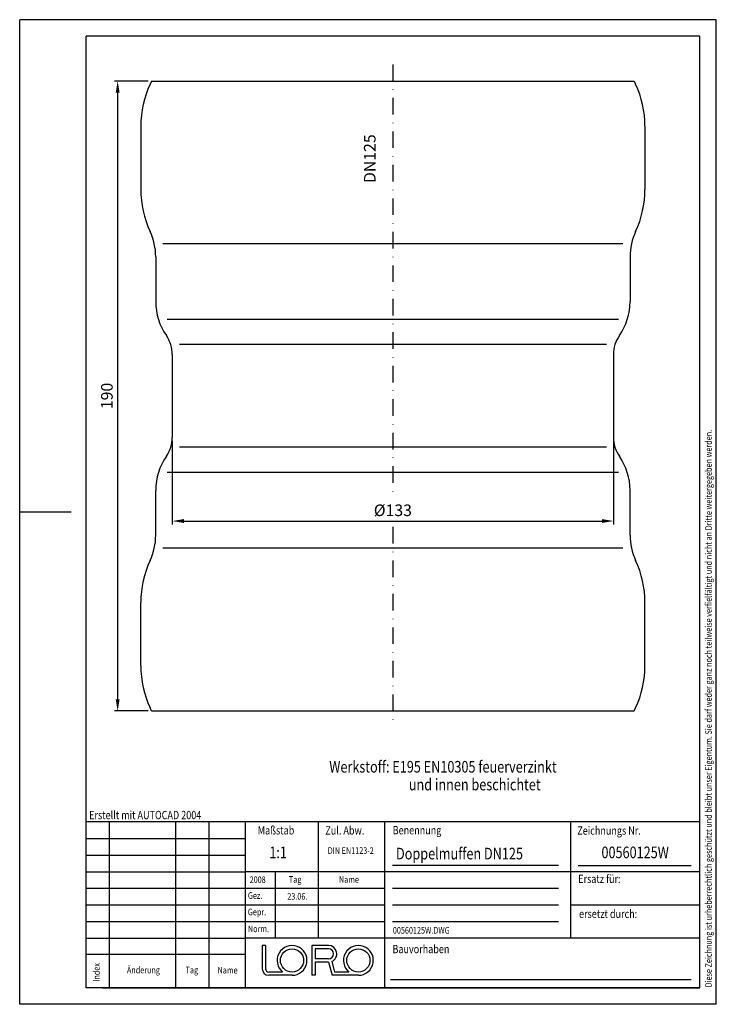
# Model space of a CAD drawing. Extents: x 0 to 210, y 0 to 297.
import ezdxf
from ezdxf.enums import TextEntityAlignment as Align

# ---------------------------------------------------------------- set-up
doc = ezdxf.new("R2010")
doc.units = 0
doc.header["$LTSCALE"] = 10
doc.header["$MEASUREMENT"] = 0
doc.linetypes.add('STRICHPUNKT', pattern=[1, 0.5, -0.25, 0, -0.25])
for name, color, linetype in [('BEM', 7, 'Continuous'), ('HILF', 2, 'Continuous'), ('MITTEL', 2, 'STRICHPUNKT'), ('STEMPEL', 3, 'Continuous'), ('TEXT', 7, 'Continuous'), ('VOLL', 1, 'Continuous')]:
    doc.layers.add(name, color=color, linetype=linetype)
doc.styles.add('GREEKS', font='SIMPLEX.shx', dxfattribs={"width": 0.8})
doc.styles.get("Standard").update_dxf_attribs({"font": 'simplex.shx', "width": 0.8})
doc.dimstyles.get("Standard").update_dxf_attribs({"dimtxt": 0.18, "dimasz": 0.18, "dimexe": 0.18, "dimexo": 0.0625, "dimgap": 0.09, "dimtad": 0, "dimtih": 1, "dimtoh": 1, "dimdec": 4, "dimzin": 0, "dimdsep": 46, "dimtxsty": 'STANDARD', "dimcen": 0.09, "dimadec": 0, "dimazin": 0, "dimtfac": 1, "dimtdec": 4, "dimtofl": 0, "dimtmove": 0, "dimatfit": 3, "dimfxl": 1, "dimtolj": 1, "dimtzin": 0, "dimarcsym": 0})

# ---------------------------------------------------------------- blocks, each defined once
blk = doc.blocks.new('LOGO')
for p, q in [((2.6, -4.77), (2.6, -11.77)), ((3.6, -4.77), (2.6, -4.77)), ((3.6, -4.77), (3.6, -11.77)), ((17.6, -4.77), (17.6, -13.77)), ((22.6, -4.77), (17.6, -4.77)), ((22.6, -5.77), (18.6, -5.77)), ((18.6, -5.77), (18.6, -8.77)), ((22.6, -8.77), (18.6, -8.77)), ((22.6, -9.77), (18.6, -9.77)), ((18.6, -9.77), (18.6, -13.77)), ((22.6, -9.77), (23.67, -13.77)), ((23.57, -9.51), (24.44, -12.77)), ((8.77, -12.77), (4.6, -12.77)), ((11.6, -13.77), (4.6, -13.77)), ((18.6, -13.77), (17.6, -13.77)), ((31.6, -13.77), (23.67, -13.77)), ((28.77, -12.77), (24.44, -12.77))]:
    blk.add_line(p, q)
for centre in [(11.6, -9.27), (31.6, -9.27)]:
    blk.add_circle(centre, 3.5)
for centre, radius, start, end in [((11.6, -9.27), 4.5, 270, 231.0576), ((22.6, -7.27), 2.5, 270, 270), ((22.6, -7.27), 2.5, 293.1162, 90), ((22.6, -7.27), 1.5, 270, 90), ((31.6, -9.27), 4.5, 270, 231.0576), ((4.6, -11.77), 2, 180, 270), ((4.6, -11.77), 1, 180, 270)]:
    blk.add_arc(centre, radius, start, end)
blk = doc.blocks.new('*D1')
at = {"layer": 'BEM', "color": 0, "lineweight": -2}
for p, q in [((38.74, 278.5), (28.53, 278.5)), ((29.53, 275), (29.53, 92)), ((38.74, 88.5), (28.53, 88.5))]:
    blk.add_line(p, q, dxfattribs=at)
at = {"layer": 'BEM', "color": 0}
for points in [[(28.95, 275), (30.12, 275), (29.53, 278.5)], [(28.95, 92), (30.12, 92), (29.53, 88.5)]]:
    blk.add_solid(points, dxfattribs=at)
at = {"layer": 'BEM', "color": 1, "insert": (26.28, 183.5), "char_height": 3.5, "attachment_point": 5, "rotation": 90}
blk.add_mtext('\\A1;190', dxfattribs=at)
blk = doc.blocks.new('*D2')
at = {"layer": 'BEM', "color": 0, "lineweight": -2}
for p, q in [((46, 170), (46, 144.77)), ((179, 170), (179, 144.77)), ((49.5, 145.77), (175.5, 145.77))]:
    blk.add_line(p, q, dxfattribs=at)
at = {"layer": 'BEM', "color": 0}
for points in [[(49.5, 146.36), (49.5, 145.19), (46, 145.77)], [(175.5, 146.36), (175.5, 145.19), (179, 145.77)]]:
    blk.add_solid(points, dxfattribs=at)
at = {"layer": 'BEM', "color": 1, "insert": (112.5, 149.02), "char_height": 3.5, "attachment_point": 5}
blk.add_mtext('\\A1;%%c133', dxfattribs=at)

msp = doc.modelspace()

# ---------------------------------------------------------------- linework, layer by layer
at = {"layer": 'HILF'}
for p, q in [((0, 0), (0, 297)), ((210, 297), (0, 297)), ((210, 0), (210, 297)), ((181.874, 229.397), (43.126, 229.397)), ((180.537, 206.59), (44.463, 206.59)), ((176.862, 198.988), (48.138, 198.988)), ((176.862, 168.012), (48.138, 168.012)), ((180.537, 160.41), (44.463, 160.41)), ((15.544, 148.5), (0, 148.5)), ((181.874, 137.603), (43.126, 137.603)), ((20, 50), (68, 50)), ((20, 45), (68, 45)), ((112.387, 42.019), (162.418, 42.019)), ((168.362, 41.89), (202.429, 41.89)), ((20, 40), (68, 40)), ((20, 35), (68, 35)), ((68, 35), (110, 35)), ((112.387, 35), (162.418, 35)), ((20, 30), (68, 30)), ((68, 30), (110, 30)), ((112.387, 30), (162.418, 30)), ((20, 25), (68, 25)), ((68, 25), (110, 25)), ((112.387, 25), (162.418, 25)), ((20, 20), (68, 20)), ((111.745, 7.447), (202.429, 7.447)), ((210, 0), (0, 0))]:
    msp.add_line(p, q, dxfattribs=at)
at = {"layer": 'MITTEL'}
for p, q in [((112.5, 283.5), (112.5, 152.314)), ((112.5, 143.988), (112.5, 83.5))]:
    msp.add_line(p, q, dxfattribs=at)
at = {"layer": 'STEMPEL'}
for p, q in [((20, 5), (20, 292)), ((205, 292), (20, 292)), ((205, 5), (205, 292)), ((39.742, 278.5), (39.311, 277.576)), ((39.742, 278.5), (185.258, 278.5)), ((185.258, 278.5), (185.689, 277.576)), ((36.5, 264.898), (36.5, 245.791)), ((188.5, 264.898), (188.5, 245.791)), ((36.5, 245.791), (36.5, 245.791)), ((41, 225.5), (41, 211.969)), ((184, 225.5), (184, 211.969)), ((46, 196), (46, 171)), ((179, 196), (179, 171)), ((41, 141.5), (41, 155.031)), ((184, 141.5), (184, 155.031)), ((36.5, 121.209), (36.5, 121.209)), ((36.5, 102.102), (36.5, 121.209)), ((188.5, 102.102), (188.5, 121.209)), ((39.742, 88.5), (39.311, 89.424)), ((185.258, 88.5), (185.689, 89.424)), ((39.742, 88.5), (185.258, 88.5)), ((205, 55), (20, 55)), ((68, 55), (68, 5)), ((110, 55), (110, 5)), ((166, 55), (166, 20)), ((205, 40), (68, 40)), ((205, 20), (68, 20)), ((68, 15), (20, 15)), ((205, 5), (20, 5)), ((25, 5), (205, 5))]:
    msp.add_line(p, q, dxfattribs=at)
for centre, radius, start, end in [((66.5, 264.898), 30, 155, 180), ((158.5, 264.898), 30, 0, 25), ((66.5, 245.791), 30, 180, 205.00716), ((158.5, 245.791), 30, 334.99284, 0), ((23, 225.5), 18, 0, 25.00716), ((202, 225.5), 18, 154.99284, 180), ((59, 211.969), 18, 180, 214.77194), ((166, 211.969), 18, 325.22806, 0), ((36, 196), 10, 0, 34.77194), ((189, 196), 10, 145.22806, 180), ((36, 171), 10, 325.22806, 0), ((189, 171), 10, 180, 214.77194), ((59, 155.031), 18, 145.22806, 180), ((166, 155.031), 18, 0, 34.77194), ((23, 141.5), 18, 334.99284, 0), ((202, 141.5), 18, 180, 205.00716), ((66.5, 121.209), 30, 154.99284, 180), ((158.5, 121.209), 30, 0, 25.00716), ((66.5, 102.102), 30, 180, 205), ((158.5, 102.102), 30, 335, 0)]:
    msp.add_arc(centre, radius, start, end, dxfattribs=at)
at = {"layer": 'VOLL'}
for p, q in [((27, 55), (27, 5)), ((47, 55), (47, 5)), ((57, 55), (57, 5)), ((90, 55), (90, 20)), ((77, 40), (77, 20)), ((166, 30), (205, 30))]:
    msp.add_line(p, q, dxfattribs=at)

# ---------------------------------------------------------------- block references
at = {"layer": 'STEMPEL'}
msp.add_blockref('LOGO', (70.498, 22.511), dxfattribs=at)

# ---------------------------------------------------------------- texts
at = {"layer": 'BEM', "style": 'GREEKS', "width": 0.8}
msp.add_text('Diese Zeichnung ist urheberrechtlich geschützt und bleibt unser Eigentum. Sie darf weder ganz noch teilweise verfielfältigt und nicht an Dritte weitergegeben werden.', height=2, rotation=90, dxfattribs=at).set_placement((208.651, 5.084))
at = {"layer": 'TEXT', "color": 1, "style": 'GREEKS'}
msp.add_text('DN125', height=3.5, rotation=90, dxfattribs=at).set_placement((107.28, 247.735))
at = {"layer": 'TEXT', "color": 1, "style": 'GREEKS', "width": 0.8}
for s, p in [('Werkstoff: E195 EN10305 feuerverzinkt', (93.328, 69.9)), ('und innen beschichtet', (117.303, 64.539)), ('1:1', (75.25, 44.075)), ('Doppelmuffen DN125', (113.447, 43.709))]:
    msp.add_text(s, height=3.5, dxfattribs=at).set_placement(p)
at = {"layer": 'TEXT', "style": 'GREEKS', "width": 0.8}
for s, height, p in [('Erstellt mit AUTOCAD 2004', 2.5, (20.928, 55.836)), ('Maßstab', 2.5, (71.758, 51.231)), ('Zul. Abw.', 2.5, (92.143, 51.209)), ('Benennung', 2.5, (112.439, 51.274)), ('Zeichnungs Nr.', 2.5, (168.089, 51.157)), ('Tag', 2, (81.166, 36.659)), ('Name', 2, (96.231, 36.655)), ('Ersatz für:', 2.5, (168.362, 36.591)), ('2008', 2, (69.311, 36.57)), ('Gez.', 2, (68.792, 31.815)), ('Gepr.', 2, (68.776, 26.845)), ('ersetzt durch:', 2.5, (168.62, 26.037)), ('Norm.', 2, (68.8, 21.765)), ('00560125W.DWG', 2, (112.492, 21.315)), ('Bauvorhaben', 2.5, (112.371, 15.423))]:
    msp.add_text(s, height=height, dxfattribs=at).set_placement(p)
at = {"layer": 'TEXT', "color": 1, "style": 'GREEKS', "width": 0.8}
msp.add_text('00560125W', height=3.5, dxfattribs=at).set_placement((185.54, 44.075), align=Align.CENTER)
at = {"layer": 'TEXT', "style": 'GREEKS', "width": 0.8}
for s, p in [('DIN EN1123-2', (99.808, 45.382)), ('23.06.', (83.704, 31.554)), ('Änderung', (37.302, 9.337)), ('Tag', (51.913, 9.336)), ('Name', (62.668, 9.297))]:
    msp.add_text(s, height=2, dxfattribs=at).set_placement(p, align=Align.CENTER)
msp.add_text('Index', height=2, rotation=90, dxfattribs=at).set_placement((24.133, 6.827))

# ---------------------------------------------------------------- dimensions: what is measured, and where the dimension line sits
at = {"layer": 'BEM'}
dim = msp.add_linear_dim(base=(29.532, 88.5), p1=(39.742, 278.5), p2=(39.742, 88.5), angle=90, dimstyle='Standard', override={"dimtxt": 3.5, "dimasz": 3.5, "dimexe": 1, "dimexo": 1, "dimgap": 1.5, "dimtad": 1, "dimtih": 0, "dimtoh": 0, "dimdec": 2, "dimzin": 8, "dimcen": 1.5, "dimclrt": 1, "dimadec": 2, "dimazin": 2, "dimtfac": 0.514286, "dimtdec": 2, "dimtofl": 1, "dimtzin": 8}, dxfattribs=at)
dim.commit()
dim.dimension.update_dxf_attribs({"geometry": '*D1', "text_midpoint": (26.282, 183.5)})
dim = msp.add_linear_dim(base=(179, 145.773), p1=(46, 171), p2=(179, 171), text='%%c<>', dimstyle='Standard', override={"dimtxt": 3.5, "dimasz": 3.5, "dimexe": 1, "dimexo": 1, "dimgap": 1.5, "dimtad": 1, "dimtih": 0, "dimtoh": 0, "dimdec": 2, "dimzin": 8, "dimcen": 1.5, "dimclrt": 1, "dimadec": 2, "dimazin": 2, "dimtfac": 0.514286, "dimtdec": 2, "dimtofl": 1, "dimtzin": 8}, dxfattribs=at)
dim.commit()
dim.dimension.update_dxf_attribs({"geometry": '*D2', "text_midpoint": (112.5, 149.023)})

doc.saveas('drawing.dxf')
